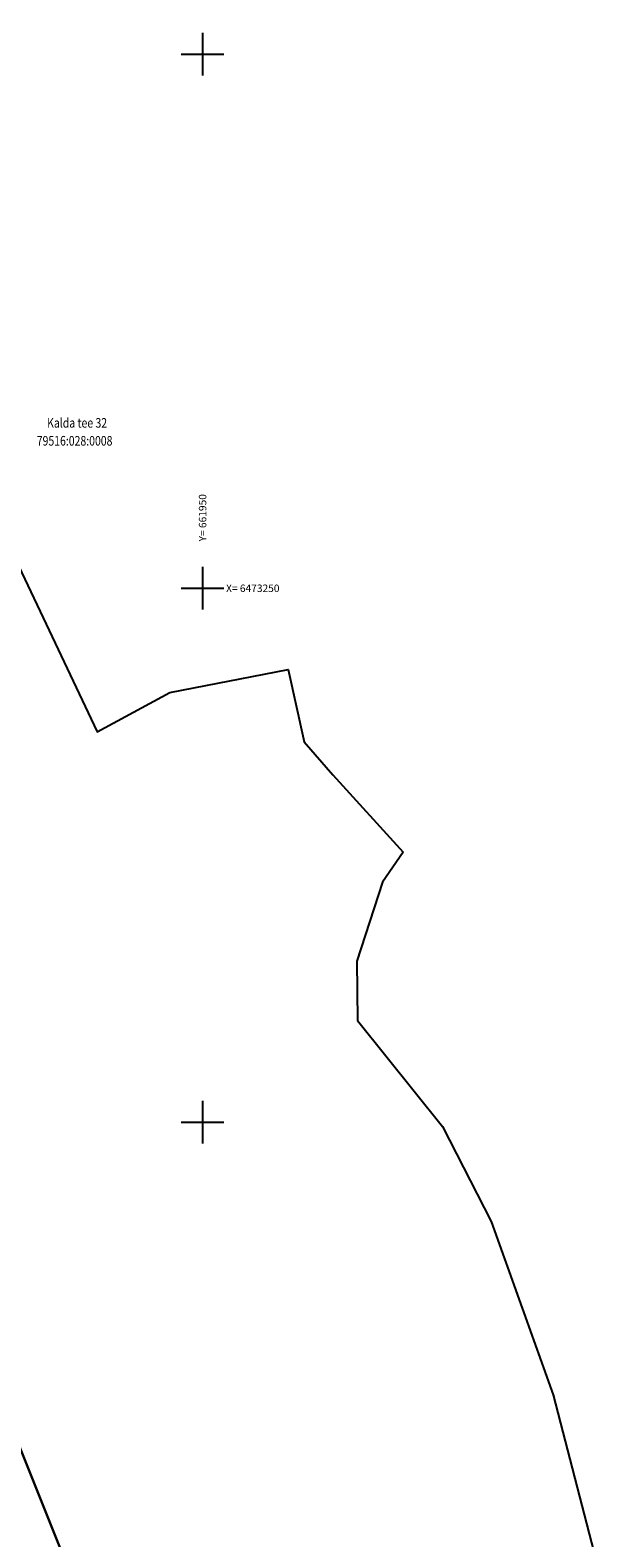
# Model space of a CAD drawing. Units: metres. Extents: x 661699 to 662017, y 6473020 to 6473444.
# Drawn here: x 661934 to 661987, y 6473161 to 6473302 of the extents above; entities that cross this region are included whole.
import ezdxf
from ezdxf.enums import TextEntityAlignment as Align

# ---------------------------------------------------------------- set-up
doc = ezdxf.new("R2010")
doc.units = ezdxf.units.M
doc.header["$PDMODE"] = 1
doc.header["$PDSIZE"] = 0.2
doc.linetypes.add('KATASTRIPIIR', pattern=[7, 4, -1, 1, -1])
doc.layers.get('0').update_dxf_attribs({"color": 5, "linetype": 'CONTINUOUS'})
for name, color, linetype in [('MAAMUDEL-EH2000', 7, 'CONTINUOUS'), ('PIIR', 32, 'CONTINUOUS'), ('VORK', 7, 'CONTINUOUS')]:
    doc.layers.add(name, color=color, linetype=linetype)
doc.styles.add('KQRGUS', font='romans.shx', dxfattribs={"width": 0.8, "oblique": 20})
doc.styles.add('TEKST', font='romans.shx', dxfattribs={"width": 0.8})

# ---------------------------------------------------------------- blocks, each defined once
blk = doc.blocks.new('VKORIS')
at = {"color": 0, "linetype": 'Continuous'}
for p, q in [((0, 4), (0, -4)), ((-4, 0), (4, 0))]:
    blk.add_line(p, q, dxfattribs=at)

msp = doc.modelspace()

# ---------------------------------------------------------------- linework, layer by layer
at = {"layer": 'MAAMUDEL-EH2000'}
msp.add_point((661942.84, 6473191.56, 37.38), dxfattribs=at)
at = {"layer": 'PIIR', "ltscale": 0.5}
for points in [[(661912.37, 6473309.7), (661915.5, 6473292.87), (661916.7, 6473285.89), (661940.14, 6473236.55), (661946.93, 6473240.24), (661958.02, 6473242.4), (661959.51, 6473235.63), (661962.19, 6473232.53), (661968.78, 6473225.28), (661966.85, 6473222.48), (661964.45, 6473215.09), (661964.5, 6473209.53), (661972.48, 6473199.6), (661977.03, 6473190.71), (661982.82, 6473174.47), (661986.64, 6473159.77)], [(661937.8, 6473157.32), (661931.24, 6473173.71), (661907.29, 6473218.13), (661904.95, 6473222.5), (661894.36, 6473242.15), (661886.37, 6473259.06), (661881.29, 6473269.69), (661853.93, 6473304.5)], [(661907.29, 6473218.13), (661931.24, 6473173.71), (661937.8, 6473157.32), (661942.21, 6473144.93), (661949.79, 6473116.85), (661955.33, 6473094.03), (661953.82, 6473064.08), (661946.17, 6473101.31), (661941.2, 6473118.98), (661927.28, 6473168.25), (661920.72, 6473186.94), (661912.41, 6473206.28), (661907.29, 6473218.13)]]:
    msp.add_lwpolyline(points, dxfattribs=at)

# ---------------------------------------------------------------- block references
at = {"layer": 'VORK', "linetype": 'Continuous', "ltscale": 0.5, "xscale": 0.5, "yscale": 0.5, "zscale": 0.5}
for p in [(661950, 6473300), (661950, 6473250), (661950, 6473200)]:
    msp.add_blockref('VKORIS', p, dxfattribs=at)

# ---------------------------------------------------------------- texts
at = {"layer": 'PIIR', "color": 252, "linetype": 'KATASTRIPIIR', "style": 'TEKST', "width": 0.8}
for s, p in [('Kalda tee 32', (661935.44, 6473265.04)), ('79516:028:0008 ', (661934.47, 6473263.36))]:
    msp.add_text(s, height=0.9, dxfattribs=at).set_placement(p)
at = {"layer": 'VORK', "linetype": 'Continuous', "ltscale": 0.5, "style": 'KQRGUS'}
msp.add_text('Y= 661950', height=0.7, rotation=90, dxfattribs=at).set_placement((661950, 6473258.82), align=Align.MIDDLE_RIGHT)
msp.add_text('X= 6473250', height=0.7, dxfattribs=at).set_placement((661952.2, 6473250), align=Align.MIDDLE_LEFT)

doc.saveas('drawing.dxf')
